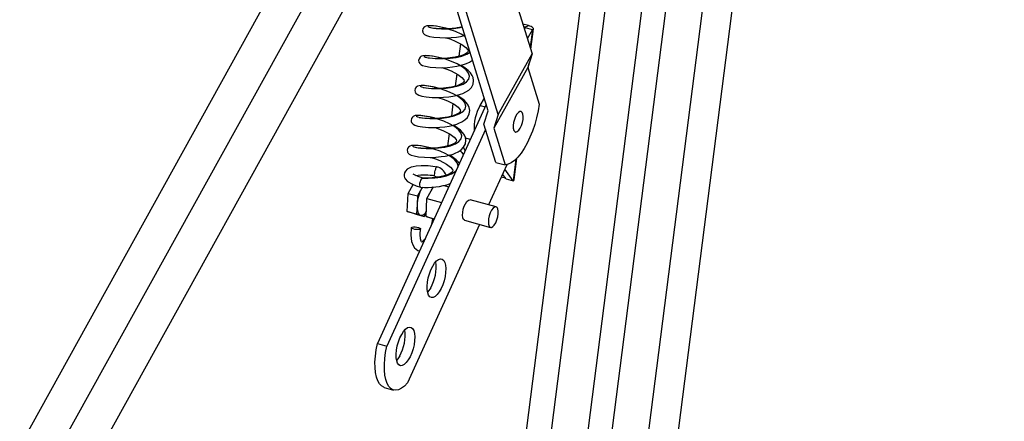
# Model space of a CAD drawing. Units: millimetres. Extents: x 278 to 7006, y -603 to 4149.
# Drawn here: x 6251 to 6559, y 2484 to 2609 of the extents above; entities that cross this region are included whole.
import ezdxf

# ---------------------------------------------------------------- set-up
doc = ezdxf.new("R2010")
doc.units = ezdxf.units.MM
doc.header["$LTSCALE"] = 20
doc.linetypes.add('SLD-Durchgehend', pattern=[0])

msp = doc.modelspace()

# ---------------------------------------------------------------- linework, layer by layer
at = {"color": 7, "linetype": 'SLD-Durchgehend', "lineweight": 25}
for p, q in [((6558.77, 3279.08), (6446.01, 2396.08)), ((6548.12, 3268.68), (6436.07, 2391.27)), ((6535.08, 3255.95), (6426.55, 2406.07)), ((6526.44, 3247.52), (6418.49, 2402.17)), ((6513.4, 3234.79), (6408.96, 2416.97)), ((6400.71, 2412.98), (6504.56, 3226.16)), ((6304.56, 2941.96), (6411.15, 2598.6)), ((6397.42, 2580.8), (6285.82, 2940.31)), ((6400.48, 2579.62), (6290.74, 2933.12)), ((6336.44, 2630.43), (6193.47, 2372.33)), ((6347.47, 2627.43), (6203.85, 2368.15)), ((6352.37, 2612.8), (6208.64, 2353.33)), ((6409.94, 2607.45), (6408.26, 2607.91)), ((6408.82, 2606.91), (6408.55, 2606.98)), ((6408.76, 2606.3), (6409, 2606.71)), ((6408.82, 2606.91), (6409.94, 2607.45)), ((6411.21, 2606.11), (6409, 2606.71)), ((6409.65, 2603.44), (6411.21, 2606.11)), ((6410.7, 2600.05), (6411.52, 2606.45)), ((6388.75, 2601.76), (6388.25, 2597.84)), ((6390.13, 2604.29), (6390, 2604.36)), ((6400.48, 2579.62), (6411.15, 2598.6)), ((6411.15, 2598.6), (6409.77, 2594.39)), ((6409.77, 2594.39), (6399.1, 2575.4)), ((6409.77, 2594.39), (6413.34, 2582.86)), ((6409.92, 2593.9), (6410.12, 2595.45)), ((6387.56, 2592.4), (6387.06, 2588.49)), ((6394.89, 2582.46), (6396.2, 2584.72)), ((6396.79, 2582.83), (6362.75, 2508.02)), ((6386.36, 2583.05), (6385.86, 2579.13)), ((6396.04, 2576.59), (6397.42, 2580.8)), ((6400.48, 2579.62), (6399.1, 2575.4)), ((6396.53, 2574.99), (6365.7, 2507.22)), ((6399.73, 2564.67), (6396.04, 2576.59)), ((6399.1, 2575.4), (6402.68, 2563.87)), ((6385.17, 2573.69), (6384.67, 2569.78)), ((6405.49, 2559.25), (6406.36, 2566.02)), ((6403.19, 2563.95), (6397.49, 2551.42)), ((6399.73, 2564.67), (6402.68, 2563.87)), ((6405.18, 2558.91), (6402.55, 2562.53)), ((6402.79, 2559.71), (6401.43, 2560.07)), ((6402.97, 2559.51), (6401.87, 2561.03)), ((6402.85, 2559.69), (6402.79, 2559.71)), ((6402.97, 2559.51), (6405.18, 2558.91)), ((6372.35, 2554.97), (6373.88, 2557.74)), ((6376.61, 2556.57), (6375.29, 2554.17)), ((6376.8, 2556.9), (6376.61, 2556.57)), ((6378.23, 2553.37), (6379.56, 2555.77)), ((6379.56, 2555.77), (6380.24, 2557)), ((6383.46, 2557.47), (6385.05, 2557.03)), ((6384.25, 2557.25), (6384.31, 2557.67)), ((6372.06, 2549.36), (6372.35, 2554.97)), ((6372.35, 2554.97), (6375.29, 2554.17)), ((6375.29, 2554.17), (6375.15, 2551.37)), ((6378.09, 2550.57), (6378.23, 2553.37)), ((6378.23, 2553.37), (6382.82, 2552.12)), ((6399.86, 2550.78), (6391.77, 2552.98)), ((6372.06, 2549.36), (6375, 2548.56)), ((6374.43, 2548.56), (6372.06, 2549.36)), ((6375.15, 2551.37), (6375, 2548.56)), ((6377.95, 2547.77), (6378.09, 2550.57)), ((6374.43, 2548.56), (6377.37, 2547.76)), ((6375, 2548.56), (6376.19, 2548.16)), ((6376.19, 2548.16), (6377.37, 2547.76)), ((6377.37, 2547.76), (6378, 2548.9)), ((6377.95, 2547.77), (6380.52, 2547.07)), ((6379.13, 2547.36), (6377.95, 2547.77)), ((6380.31, 2546.96), (6379.13, 2547.36)), ((6380.31, 2546.96), (6380.45, 2546.92)), ((6390.02, 2546.56), (6398.12, 2544.36)), ((6394.7, 2545.28), (6372.15, 2495.71)), ((6362.75, 2508.02), (6365.7, 2507.22)), ((6364.86, 2494.3), (6367.8, 2493.5))]:
    msp.add_line(p, q, dxfattribs=at)
at = {"color": 8, "linetype": 'SLD-Durchgehend', "lineweight": 25}
for p, q in [((6408.82, 2606.91), (6408.75, 2606.35)), ((6411.21, 2606.11), (6410.51, 2600.67)), ((6394.89, 2582.46), (6396.43, 2582.04)), ((6406.05, 2565.71), (6405.18, 2558.91)), ((6402.8, 2559.75), (6402.79, 2559.71)), ((6376.82, 2556.93), (6376.61, 2556.57)), ((6380.12, 2556.78), (6380.08, 2557))]:
    msp.add_line(p, q, dxfattribs=at)
at = {"color": 7, "linetype": 'SLD-Durchgehend', "lineweight": 25, "flags": 128}
for points in [[(6384.54, 2606.51), (6384.13, 2606.63), (6382.61, 2606.98), (6381.17, 2607.24), (6379.88, 2607.39), (6378.84, 2607.42), (6378.17, 2607.35), (6377.72, 2607.2), (6377.53, 2607.1), (6377.27, 2606.89), (6376.96, 2606.44), (6376.84, 2605.86), (6376.9, 2605.46), (6376.94, 2605.34), (6377, 2605.21), (6377.18, 2604.95), (6377.51, 2604.67), (6378.08, 2604.37), (6379, 2604.09), (6380.39, 2603.85), (6382.26, 2603.68), (6384.07, 2603.64), (6385.85, 2603.72), (6387.43, 2603.88), (6388.76, 2604.08), (6390, 2604.36)], [(6409, 2606.71), (6409.03, 2606.73), (6409.04, 2606.76), (6409.04, 2606.78), (6409.02, 2606.81), (6408.99, 2606.83), (6408.95, 2606.86), (6408.89, 2606.88), (6408.82, 2606.91)], [(6411.21, 2606.11), (6411.41, 2606.25), (6411.51, 2606.41), (6411.5, 2606.59), (6411.38, 2606.77), (6411.15, 2606.95), (6410.83, 2607.13), (6410.42, 2607.3), (6409.94, 2607.45)], [(6384.18, 2603.65), (6384.34, 2603.61), (6385.7, 2603.16), (6387.02, 2602.63), (6389.13, 2601.57), (6390.39, 2600.62), (6391.01, 2599.86), (6391.1, 2599.45), (6390.89, 2599.08), (6390.55, 2598.8), (6389.95, 2598.44), (6388.85, 2597.99), (6387.1, 2597.55), (6384.64, 2597.23), (6383.18, 2597.15), (6381.7, 2597.16), (6381.7, 2597.16)], [(6383.34, 2597.16), (6382.93, 2597.28), (6381.41, 2597.62), (6379.97, 2597.88), (6378.68, 2598.04), (6377.65, 2598.07), (6376.97, 2597.99), (6376.52, 2597.85), (6376.33, 2597.75), (6376.08, 2597.54), (6375.77, 2597.09), (6375.64, 2596.51), (6375.7, 2596.11), (6375.74, 2595.98), (6375.8, 2595.86), (6375.98, 2595.59), (6376.31, 2595.31), (6376.88, 2595.02), (6377.8, 2594.74), (6379.19, 2594.5), (6381.06, 2594.33), (6382.87, 2594.29), (6384.65, 2594.37), (6386.24, 2594.53), (6387.56, 2594.73), (6388.96, 2595.04), (6389.97, 2595.35), (6390.63, 2595.6), (6391.55, 2596.04), (6392.48, 2596.65), (6392.5, 2596.66)], [(6382.14, 2587.8), (6381.73, 2587.92), (6380.21, 2588.27), (6378.77, 2588.53), (6377.48, 2588.69), (6376.45, 2588.72), (6375.77, 2588.64), (6375.32, 2588.5), (6375.14, 2588.4), (6374.88, 2588.19), (6374.57, 2587.74), (6374.45, 2587.15), (6374.5, 2586.76), (6374.55, 2586.63), (6374.6, 2586.5), (6374.78, 2586.24), (6375.12, 2585.96), (6375.68, 2585.67), (6376.6, 2585.39), (6377.99, 2585.14), (6379.86, 2584.97), (6381.68, 2584.94), (6383.45, 2585.02), (6385.04, 2585.18), (6386.36, 2585.38), (6387.77, 2585.69), (6388.77, 2586), (6389.43, 2586.25), (6390.35, 2586.69), (6391.28, 2587.29), (6392.11, 2588.11), (6392.67, 2589.17), (6392.82, 2590.29), (6392.66, 2591.17), (6392.35, 2591.89), (6391.84, 2592.63), (6391.07, 2593.44), (6390.07, 2594.23), (6389.06, 2594.87), (6388.81, 2595.01)], [(6382.98, 2594.3), (6383.15, 2594.25), (6384.5, 2593.8), (6385.83, 2593.28), (6387.93, 2592.21), (6389.19, 2591.27), (6389.81, 2590.51), (6389.9, 2590.09), (6389.69, 2589.73), (6389.35, 2589.44), (6388.75, 2589.09), (6387.65, 2588.63), (6385.9, 2588.2), (6383.44, 2587.88), (6381.99, 2587.8), (6380.5, 2587.8), (6380.5, 2587.8)], [(6380.95, 2578.45), (6380.53, 2578.57), (6379.02, 2578.92), (6377.57, 2579.18), (6376.29, 2579.33), (6375.25, 2579.36), (6374.58, 2579.29), (6374.12, 2579.14), (6373.94, 2579.04), (6373.68, 2578.83), (6373.37, 2578.38), (6373.25, 2577.8), (6373.31, 2577.4), (6373.35, 2577.28), (6373.4, 2577.15), (6373.59, 2576.89), (6373.92, 2576.61), (6374.48, 2576.31), (6375.4, 2576.03), (6376.79, 2575.79), (6378.67, 2575.62), (6380.48, 2575.58), (6382.25, 2575.66), (6383.84, 2575.82), (6385.16, 2576.02), (6386.57, 2576.33), (6387.57, 2576.64), (6388.23, 2576.89), (6389.15, 2577.33), (6390.09, 2577.94), (6390.91, 2578.76), (6391.47, 2579.81), (6391.62, 2580.93), (6391.46, 2581.82), (6391.15, 2582.53), (6390.64, 2583.28), (6389.87, 2584.09), (6388.87, 2584.87), (6387.87, 2585.52), (6387.61, 2585.65)], [(6381.78, 2584.94), (6381.95, 2584.9), (6383.31, 2584.45), (6384.63, 2583.92), (6386.73, 2582.86), (6387.99, 2581.91), (6388.61, 2581.15), (6388.71, 2580.74), (6388.49, 2580.37), (6388.15, 2580.09), (6387.56, 2579.73), (6386.45, 2579.28), (6384.71, 2578.84), (6382.24, 2578.52), (6380.79, 2578.44), (6379.31, 2578.45), (6379.31, 2578.45)], [(6413.34, 2582.86), (6412.99, 2580.76), (6412.52, 2578.64), (6411.92, 2576.54), (6411.22, 2574.49), (6410.43, 2572.54), (6409.56, 2570.71), (6408.63, 2569.05), (6407.65, 2567.58), (6406.64, 2566.32), (6405.62, 2565.31), (6404.6, 2564.56), (6403.62, 2564.08), (6402.68, 2563.87)], [(6407.39, 2575.37), (6407.78, 2576.21), (6408.08, 2577.15), (6408.27, 2578.11), (6408.32, 2579), (6408.23, 2579.75), (6408.01, 2580.29), (6407.69, 2580.57), (6407.28, 2580.57), (6406.82, 2580.28), (6406.36, 2579.74), (6405.94, 2578.98), (6405.59, 2578.09), (6405.34, 2577.13), (6405.22, 2576.19), (6405.24, 2575.36), (6405.39, 2574.7), (6405.67, 2574.29), (6406.04, 2574.15), (6406.48, 2574.3), (6406.94, 2574.72), (6407.39, 2575.37)], [(6377.47, 2566.27), (6379.28, 2566.23), (6381.06, 2566.31), (6382.64, 2566.47), (6383.97, 2566.67), (6385.37, 2566.98), (6386.38, 2567.29), (6387.04, 2567.54), (6387.95, 2567.98), (6388.89, 2568.59), (6389.71, 2569.41), (6390.27, 2570.46), (6390.42, 2571.58), (6390.26, 2572.47), (6389.95, 2573.18), (6389.44, 2573.93), (6388.67, 2574.73), (6387.68, 2575.52), (6386.67, 2576.16), (6386.41, 2576.3)], [(6380.58, 2575.59), (6380.75, 2575.55), (6382.11, 2575.1), (6383.43, 2574.57), (6385.53, 2573.51), (6386.79, 2572.56), (6387.41, 2571.8), (6387.51, 2571.39), (6387.29, 2571.02), (6386.96, 2570.74), (6386.36, 2570.38), (6385.26, 2569.93), (6383.51, 2569.49), (6381.05, 2569.17), (6379.59, 2569.09), (6378.11, 2569.1), (6378.11, 2569.1)], [(6379.75, 2569.1), (6379.34, 2569.22), (6377.82, 2569.56), (6376.38, 2569.82), (6375.09, 2569.98), (6374.05, 2570.01), (6373.38, 2569.93), (6372.93, 2569.79), (6372.74, 2569.69), (6372.48, 2569.48), (6372.17, 2569.03), (6372.05, 2568.45), (6372.11, 2568.05), (6372.15, 2567.92), (6372.21, 2567.8), (6372.39, 2567.53), (6372.72, 2567.25), (6373.29, 2566.96), (6374.21, 2566.68), (6375.6, 2566.44), (6377.47, 2566.27)], [(6389.62, 2569.32), (6389.99, 2568.6), (6390.2, 2568.33)], [(6379.39, 2566.24), (6379.55, 2566.2), (6380.91, 2565.74), (6382.23, 2565.22), (6384.34, 2564.16), (6385.6, 2563.21), (6386.22, 2562.45), (6386.31, 2562.04), (6386.1, 2561.67), (6385.76, 2561.38), (6385.16, 2561.03), (6384.06, 2560.57), (6382.31, 2560.14), (6379.85, 2559.82), (6378.39, 2559.74), (6376.91, 2559.74), (6376.91, 2559.74)], [(6381.5, 2563.23), (6380.02, 2563.44), (6378.65, 2563.56), (6376.41, 2563.61), (6374.85, 2563.48), (6373.88, 2563.31), (6373.28, 2563.14), (6372.67, 2562.9), (6372.02, 2562.52), (6371.49, 2561.98), (6371.19, 2561.41), (6371.08, 2560.86), (6371.11, 2560.39), (6371.21, 2560), (6371.47, 2559.49), (6372.18, 2558.74), (6373.68, 2557.83), (6374.81, 2557.36), (6376.22, 2556.92)], [(6380.72, 2560.42), (6380.7, 2560.41), (6380.64, 2560.55), (6380.63, 2560.83), (6380.67, 2561.22), (6380.74, 2561.68), (6380.84, 2562.16), (6380.96, 2562.6), (6381.06, 2562.9), (6381.15, 2563.11), (6381.16, 2563.12)], [(6381.3, 2563.24), (6381.25, 2563.24), (6381.17, 2563.12), (6381.16, 2563.12)], [(6376.7, 2559.82), (6375.44, 2560.23), (6374.53, 2560.64), (6374.09, 2560.91), (6373.95, 2561.03), (6373.95, 2561)], [(6376.92, 2559.74), (6376.77, 2559.71), (6376.51, 2559.5), (6376.26, 2559.1), (6376.06, 2558.59), (6375.94, 2558.04), (6375.92, 2557.53), (6376.01, 2557.14), (6376.18, 2556.94), (6376.27, 2556.91)], [(6376.77, 2559.71), (6376.51, 2559.5), (6376.26, 2559.1), (6376.06, 2558.59), (6375.94, 2558.04), (6375.92, 2557.53), (6376.01, 2557.14), (6376.18, 2556.94), (6376.36, 2556.92)], [(6380.71, 2560.38), (6381.01, 2560.27), (6381.3, 2560.01)], [(6380.03, 2556.62), (6379.87, 2556.69), (6379.77, 2556.78), (6379.77, 2556.77)], [(6390.27, 2551.77), (6390.72, 2552.43), (6391.18, 2552.85), (6391.62, 2553), (6391.77, 2552.98)], [(6375.15, 2551.37), (6375.13, 2550.75), (6375.17, 2550.18), (6375.24, 2549.66), (6375.36, 2549.21), (6375.51, 2548.83), (6375.71, 2548.52), (6375.93, 2548.3), (6376.19, 2548.16)], [(6377.78, 2549.36), (6377.81, 2549.37), (6378.03, 2549.37)], [(6390.02, 2546.56), (6389.98, 2546.57), (6389.65, 2546.85), (6389.43, 2547.39), (6389.35, 2548.14), (6389.4, 2549.04), (6389.58, 2550), (6389.88, 2550.94), (6390.27, 2551.77)], [(6397.73, 2548), (6397.52, 2547.03), (6397.44, 2546.12), (6397.49, 2545.33), (6397.69, 2544.74), (6397.99, 2544.41), (6398.39, 2544.35), (6398.84, 2544.58), (6399.3, 2545.08), (6399.73, 2545.79), (6400.1, 2546.67), (6400.37, 2547.62), (6400.52, 2548.57), (6400.53, 2549.43), (6400.4, 2550.12), (6400.15, 2550.59), (6399.8, 2550.79), (6399.37, 2550.7), (6398.91, 2550.34), (6398.45, 2549.72), (6398.05, 2548.92), (6397.73, 2548)], [(6380, 2547.07), (6379.67, 2545.34), (6379.53, 2544.89)], [(6373.33, 2544.26), (6373.2, 2541.93), (6373.44, 2539.95), (6373.9, 2538.65), (6374.34, 2537.96), (6375.41, 2537.11), (6375.92, 2536.95)], [(6375.94, 2543.71), (6375.52, 2543.65), (6374.99, 2543.65), (6374.43, 2543.72), (6373.92, 2543.85), (6373.53, 2544.01), (6373.34, 2544.19), (6373.37, 2544.34), (6373.6, 2544.46), (6374.02, 2544.52), (6374.55, 2544.52), (6375.11, 2544.44), (6375.62, 2544.32), (6376.01, 2544.16), (6376.2, 2543.98), (6376.17, 2543.83), (6375.94, 2543.71)], [(6377.67, 2540.8), (6377.44, 2540.5), (6377.09, 2540.13), (6376.8, 2539.89), (6376.62, 2539.78), (6376.61, 2539.76), (6376.57, 2539.83), (6376.44, 2540.06), (6376.22, 2540.78), (6376.1, 2542.12), (6376.21, 2543.9)], [(6380.03, 2532.22), (6380.64, 2533.15), (6381.26, 2533.86), (6381.89, 2534.32), (6382.48, 2534.51), (6383.01, 2534.41), (6383.46, 2534.04), (6383.8, 2533.4), (6384.02, 2532.53), (6384.11, 2531.48), (6384.06, 2530.28), (6383.88, 2528.99), (6383.58, 2527.68), (6383.16, 2526.41), (6382.65, 2525.23), (6382.07, 2524.21), (6381.46, 2523.38), (6380.83, 2522.79), (6380.21, 2522.46), (6379.65, 2522.42), (6379.16, 2522.66), (6378.76, 2523.17), (6378.48, 2523.92), (6378.32, 2524.89), (6378.3, 2526.02), (6378.41, 2527.27), (6378.66, 2528.58), (6379.02, 2529.88), (6379.49, 2531.11), (6380.03, 2532.22)], [(6379.43, 2525.5), (6378.83, 2524.57), (6378.44, 2524.09)], [(6370.34, 2510.91), (6370.94, 2511.84), (6371.57, 2512.55), (6372.19, 2513.01), (6372.78, 2513.2), (6373.32, 2513.1), (6373.76, 2512.73), (6374.11, 2512.09), (6374.33, 2511.22), (6374.42, 2510.17), (6374.37, 2508.97), (6374.19, 2507.68), (6373.88, 2506.37), (6373.46, 2505.1), (6372.95, 2503.92), (6372.38, 2502.9), (6371.76, 2502.07), (6371.13, 2501.48), (6370.52, 2501.16), (6369.95, 2501.11), (6369.46, 2501.35), (6369.06, 2501.86), (6368.78, 2502.61), (6368.62, 2503.58), (6368.6, 2504.72), (6368.72, 2505.96), (6368.96, 2507.27), (6369.33, 2508.57), (6369.79, 2509.8), (6370.34, 2510.91)], [(6364.86, 2494.3), (6364.71, 2494.35), (6363.98, 2494.76), (6363.35, 2495.44), (6362.82, 2496.37), (6362.41, 2497.55), (6362.13, 2498.95), (6361.99, 2500.53), (6361.98, 2502.26), (6362.1, 2504.12), (6362.36, 2506.05), (6362.75, 2508.02)], [(6372.15, 2495.71), (6371.2, 2494.74), (6370.25, 2494.03), (6369.34, 2493.58), (6368.46, 2493.42), (6367.65, 2493.55), (6366.92, 2493.96), (6366.29, 2494.64), (6365.76, 2495.57), (6365.36, 2496.75), (6365.08, 2498.15), (6364.93, 2499.73), (6364.92, 2501.47), (6365.05, 2503.32), (6365.31, 2505.25), (6365.7, 2507.22)], [(6369.73, 2504.19), (6369.13, 2503.26), (6368.74, 2502.78)]]:
    msp.add_lwpolyline(points, dxfattribs=at)
at = {"color": 8, "linetype": 'SLD-Durchgehend', "lineweight": 25, "flags": 128}
for points in [[(6390.2, 2604.06), (6388.88, 2604.82), (6387.11, 2605.6), (6385.2, 2606.27), (6383.36, 2606.78), (6381.66, 2607.13), (6380.23, 2607.34), (6379.19, 2607.39), (6378.6, 2607.33), (6378.5, 2607.19), (6378.91, 2606.98), (6379.79, 2606.77), (6381.12, 2606.6), (6382.76, 2606.48), (6384.63, 2606.46), (6386.63, 2606.59), (6388.58, 2606.86), (6389.28, 2607.02)], [(6387.87, 2563.22), (6387.95, 2563.59), (6387.64, 2564.56), (6386.85, 2565.54), (6385.63, 2566.52), (6384.09, 2567.4), (6382.32, 2568.18), (6380.41, 2568.86), (6378.57, 2569.36), (6376.87, 2569.71), (6375.44, 2569.92), (6374.4, 2569.98), (6373.81, 2569.91), (6373.71, 2569.77), (6374.12, 2569.57), (6375, 2569.36), (6376.33, 2569.18), (6377.97, 2569.07), (6379.84, 2569.05), (6381.84, 2569.18), (6383.79, 2569.44), (6385.58, 2569.86), (6387.12, 2570.46), (6388.25, 2571.17), (6388.94, 2572), (6389.14, 2572.94), (6388.84, 2573.91), (6388.05, 2574.89), (6386.83, 2575.87), (6385.28, 2576.76), (6383.51, 2577.54), (6381.61, 2578.21), (6379.76, 2578.72), (6378.07, 2579.07), (6376.64, 2579.28), (6375.6, 2579.33), (6375, 2579.27), (6374.91, 2579.13), (6375.31, 2578.92), (6376.2, 2578.71), (6377.52, 2578.54), (6379.17, 2578.42), (6381.03, 2578.4), (6383.04, 2578.53), (6384.99, 2578.8), (6386.77, 2579.21), (6388.31, 2579.81), (6389.45, 2580.52), (6390.14, 2581.35), (6390.34, 2582.3), (6390.03, 2583.27), (6389.25, 2584.25), (6388.02, 2585.23), (6386.48, 2586.11), (6384.71, 2586.89), (6382.81, 2587.57), (6380.96, 2588.07), (6379.27, 2588.42), (6377.83, 2588.63), (6376.79, 2588.68), (6376.2, 2588.62), (6376.1, 2588.48), (6376.51, 2588.28), (6377.39, 2588.06), (6378.72, 2587.89), (6380.36, 2587.77), (6382.23, 2587.76), (6384.24, 2587.89), (6386.18, 2588.15), (6387.97, 2588.57), (6389.51, 2589.16), (6390.65, 2589.87), (6391.34, 2590.7), (6391.54, 2591.65), (6391.23, 2592.62), (6390.45, 2593.6), (6389.22, 2594.58), (6387.68, 2595.46), (6385.91, 2596.24), (6384, 2596.92), (6382.16, 2597.42), (6380.47, 2597.77), (6379.03, 2597.98), (6377.99, 2598.04), (6377.4, 2597.97), (6377.3, 2597.83), (6377.71, 2597.63), (6378.59, 2597.42), (6379.92, 2597.24), (6381.56, 2597.13), (6383.43, 2597.11), (6385.44, 2597.24), (6387.38, 2597.5), (6389.17, 2597.92), (6390.71, 2598.52), (6391.73, 2599.15)], [(6376.77, 2559.71), (6378.64, 2559.7), (6380.65, 2559.83), (6382.59, 2560.09), (6384.38, 2560.51), (6385.92, 2561.1), (6387.06, 2561.81), (6387.44, 2562.28)]]:
    msp.add_lwpolyline(points, dxfattribs=at)
at = {"color": 7, "linetype": 'SLD-Durchgehend', "lineweight": 25}
for centre, radius, start, end in [((6382.86, 2626.36), 19.85, 259.9549, 270.1212), ((6383.94, 2628.29), 21.8, 267.2618, 284.0826), ((6381.66, 2617), 19.84, 259.9526, 270.1235), ((6380.46, 2607.65), 19.85, 259.9536, 270.1221), ((6407.48, 2575.23), 14.52, 150.1438, 183.0643), ((6379.26, 2598.31), 19.86, 259.9562, 270.1199), ((6390.43, 2569.7), 2.44, 57.1516, 92.3295), ((6378.07, 2588.94), 19.84, 259.9506, 270.124), ((6391.31, 2569.76), 2.98, 206.4703, 237.3616), ((6381.36, 2558.97), 8.85, 37.4891, 64.2135), ((6380.47, 2559.46), 3.9, 17.4636, 78.6759), ((6377.41, 2543.42), 17.3, 78.9683, 98.6935), ((6405.06, 2559.34), 0.445, 285.7736, 347.4193), ((6387.74, 2550.62), 12.62, 151.8613, 176.5954), ((6378.17, 2579.39), 22.56, 265.1823, 289.0395), ((6368, 2531.97), 13.13, 330.4856, 7.2436), ((6358.3, 2510.66), 13.13, 330.4855, 7.2437)]:
    msp.add_arc(centre, radius, start, end, dxfattribs=at)
at = {"color": 8, "linetype": 'SLD-Durchgehend', "lineweight": 25}
msp.add_arc((6376.35, 2550.06), 1.9, 264.9753, 330.6484, dxfattribs=at)

doc.saveas('drawing.dxf')
